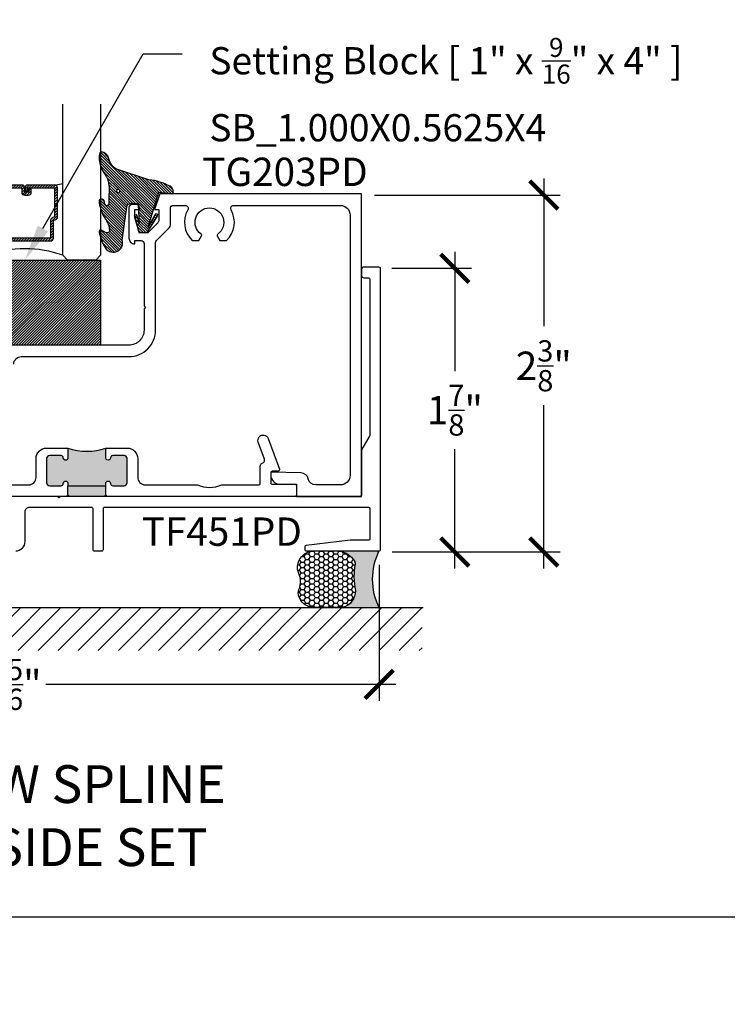
# Model space of a CAD drawing. Units: inches. Extents: x -40 to 144, y 506 to 550.
# Drawn here: x -27 to -22, y 506 to 513 of the extents above; entities that cross this region are included whole.
import ezdxf
from ezdxf import colors
from ezdxf.entities.mleader import LeaderData, LeaderLine
from ezdxf.math import Vec2, Vec3

# ---------------------------------------------------------------- set-up
doc = ezdxf.new("R2010")
doc.units = ezdxf.units.IN
doc.header["$LTSCALE"] = 0.5
doc.header["$MEASUREMENT"] = 0
doc.layers.add('Arcadia-mview', color=6, linetype='Continuous', plot=False)
for name, color, linetype in [('Arcadia-Profile', 6, 'Continuous'), ('Arcadia-Shade', 8, 'Continuous'), ('Arcadia-Text', 3, 'Continuous'), ('Arcadia-Title', 1, 'Continuous')]:
    doc.layers.add(name, color=color, linetype=linetype)
doc.styles.get("Standard").update_dxf_attribs({"font": 'ARIALN.TTF'})
doc.dimstyles.new('Arcadia-2', dxfattribs={"dimscale": 2, "dimtxt": 0.0938, "dimasz": 0.0938, "dimexe": 0.0546, "dimexo": 0.0469, "dimgap": 0.0469, "dimtad": 0, "dimtih": 1, "dimdec": 4, "dimzin": 3, "dimdsep": 46, "dimlunit": 4, "dimtxsty": 'Standard', "dimblk": 'ARCHTICK', "dimcen": 0.0469, "dimdle": 0.0546, "dimclrd": 256, "dimclre": 256, "dimclrt": 256, "dimadec": 0, "dimazin": 0, "dimtfac": 0.75, "dimtdec": 4, "dimtix": 1, "dimtmove": 2, "dimatfit": 3, "dimfxl": 1, "dimtolj": 1, "dimtzin": 3, "dimlwd": -3, "dimlwe": -3, "dimarcsym": 0})

# ---------------------------------------------------------------- blocks, each defined once
blk = doc.blocks.new('*U122')
at = {"layer": 'Arcadia-Shade', "lineweight": -3}
h = blk.add_hatch(dxfattribs=at)
h.set_pattern_fill('ANSI31', color=256, scale=0.1, style=0)
h.set_pattern_definition([(45, (-122.9777899938267, -543.0520791220364), (-0.0088388347648318, 0.0088388347648318), [])])
h.paths.add_polyline_path([(0, 0.5625), (0.9999994999999726, 0.5625), (0.9999994999999726, 0), (0, 0)])
at = {"layer": 'Arcadia-Profile', "lineweight": -3}
blk.add_lwpolyline([(0, 0.5625), (0.9999994999999726, 0.5625), (0.9999994999999726, 0), (0, 0)], close=True, dxfattribs=at)
blk = doc.blocks.new('_ArchTick')
at = {"color": 0, "linetype": 'ByBlock', "lineweight": -3, "const_width": 0.15}
blk.add_lwpolyline([(-0.5, -0.5), (0.5, 0.5)], dxfattribs=at)
blk = doc.blocks.new('*D70')
at = {"lineweight": -3}
for p, q in [((-23.49003678536353, 511.5601129243546), (-23.49003678536353, 510.5828377279867)), ((-24.60974122139748, 511.4509129243546), (-23.38083678536353, 511.4509129243546)), ((-23.49003678536353, 508.9820229591546), (-23.49003678536353, 510.0609872504969)), ((-24.49081762139748, 509.0912229591546), (-23.38083678536353, 509.0912229591546))]:
    blk.add_line(p, q, dxfattribs=at)
at = {"layer": 'Defpoints', "color": 0, "lineweight": -3}
for p in [(-24.70354122139748, 511.4509129243546), (-24.58461762139748, 509.0912229591546), (-23.49003678536353, 509.0912229591546)]:
    blk.add_point(p, dxfattribs=at)
at = {"lineweight": -3, "xscale": 0.1876, "yscale": 0.1876, "zscale": 0.1876}
for p, rotation in [((-23.49003678536353, 511.4509129243546), 90), ((-23.49003678536353, 509.0912229591546), 270)]:
    blk.add_blockref('_ArchTick', p, dxfattribs=dict(at, rotation=rotation))
at = {"lineweight": -3, "insert": (-23.49003678536357, 510.3219124892417), "char_height": 0.1876, "attachment_point": 5}
blk.add_mtext('\\A1;2{\\H0.75x;\\S3/8;}"', dxfattribs=at)
blk = doc.blocks.new('*D71')
at = {"lineweight": -3}
for p, q in [((-24.07770762139751, 511.0759255243547), (-24.07770762139751, 510.2875000944147)), ((-24.49390762139748, 510.9667255243547), (-23.96850762139751, 510.9667255243547)), ((-24.07770762139751, 508.9820229591546), (-24.07770762139751, 509.7704483890941)), ((-23.98604032894628, 509.0912229591546), (-23.96850762139751, 509.0912229591546))]:
    blk.add_line(p, q, dxfattribs=at)
at = {"layer": 'Defpoints', "color": 0, "lineweight": -3}
for p in [(-24.58770762139748, 510.9667255243547), (-24.07770762139751, 510.9667255243547), (-24.07984032894628, 509.0912229591546)]:
    blk.add_point(p, dxfattribs=at)
at = {"lineweight": -3, "xscale": 0.1876, "yscale": 0.1876, "zscale": 0.1876}
for p, rotation in [((-24.07770762139751, 510.9667255243547), 90), ((-24.07770762139751, 509.0912229591546), 270)]:
    blk.add_blockref('_ArchTick', p, dxfattribs=dict(at, rotation=rotation))
at = {"lineweight": -3, "insert": (-24.07770762139755, 510.0289742417543), "char_height": 0.1876, "attachment_point": 5}
blk.add_mtext('\\A1;1{\\H0.75x;\\S7/8;}"', dxfattribs=at)
blk = doc.blocks.new('*D72')
at = {"lineweight": -3}
for p, q in [((-29.51730776619747, 509.2263618243544), (-29.51730776619747, 508.1065335243545)), ((-24.57776262139746, 509.0058882393545), (-24.57776262139746, 508.1065335243545)), ((-29.62650776619747, 508.2157335243545), (-27.31458686501165, 508.2157335243545)), ((-24.46856262139746, 508.2157335243545), (-26.78048352258328, 508.2157335243545))]:
    blk.add_line(p, q, dxfattribs=at)
at = {"layer": 'Defpoints', "color": 0, "lineweight": -3}
for p in [(-29.51730776619747, 509.3201618243544), (-24.57776262139746, 509.0996882393546), (-24.57776262139746, 508.2157335243545)]:
    blk.add_point(p, dxfattribs=at)
at = {"lineweight": -3, "xscale": 0.1876, "yscale": 0.1876, "zscale": 0.1876, "rotation": 180}
blk.add_blockref('_ArchTick', (-29.51730776619747, 508.2157335243545), dxfattribs=at)
at = {"lineweight": -3, "xscale": 0.1876, "yscale": 0.1876, "zscale": 0.1876}
blk.add_blockref('_ArchTick', (-24.57776262139746, 508.2157335243545), dxfattribs=at)
at = {"lineweight": -3, "insert": (-27.04753519379746, 508.2157335243545), "char_height": 0.1876, "attachment_point": 5}
blk.add_mtext('\\A1;4{\\H0.75x;\\S15/16;}"', dxfattribs=at)
blk = doc.blocks.new('*U125')
at = {"layer": 'Arcadia-Shade', "lineweight": -3}
h = blk.add_hatch(dxfattribs=at)
h.set_pattern_fill('ANSI31', color=256, scale=0.1, style=0)
h.set_pattern_definition([(45, (-12.49009116438055, -10.79353366436353), (-0.0088388347648318, 0.0088388347648318), [])])
edge = h.paths.add_edge_path()
edge.add_line((0.4990116755820751, 0.4285564927512802), (0.5229934129158452, 0.4285564927512838))
edge.add_arc((0.5229934129158464, 0.4482414927513224), 0.0196850000000387, 269.9999999999964, 359.9999999999984)
edge.add_line((0.5426784129158851, 0.4482414927513219), (0.5426784129158851, 0.4732180318310384))
edge.add_line((0.5426784129158851, 0.4732180318310384), (0.5229934129158452, 0.4732180318310384))
edge.add_line((0.5229934129158452, 0.4732180318310384), (0.5229934129158452, 0.4482414927513219))
edge.add_line((0.5229934129158452, 0.4482414927513219), (0.4990116755820751, 0.4482414927513219))
edge.add_line((0.4990116755820751, 0.4482414927513219), (0.4990116755820751, 0.4763228331426533))
edge.add_arc((0.47932667558206, 0.476322833142687), 0.0196850000000151, 359.9999999999018, 449.9999999999017)
edge.add_line((0.4793266755820938, 0.4960078331427021), (0.3036411249999347, 0.4960078331426985))
edge.add_arc((0.3036411249999347, 0.4763228331426604), 0.0196850000000382, 90, 180)
edge.add_line((0.2839561249998965, 0.4763228331426604), (0.2839561249998965, 0.2858323436881278))
edge.add_arc((0.3036411249999145, 0.2858323436881261), 0.019685000000018, 179.999999999995, 245.4529343159603)
edge.add_line((0.2954631769583571, 0.2679264678137017), (0.3114070047096007, 0.2606446238063391))
edge.add_line((0.3114070047096007, 0.2606446238063391), (0.3114070047096007, 0.1457257251104203))
edge.add_arc((0.3310920047095802, 0.145725725110422), 0.0196849999999795, 180.0000000000052, 270.0000000000052)
edge.add_line((0.331092004709582, 0.1260407251104425), (0.668905995290265, 0.126040725110439))
edge.add_arc((0.668905995290266, 0.1457257251104211), 0.0196849999999822, 269.9999999999974, 359.9999999999974)
edge.add_line((0.6885909952902481, 0.1457257251104203), (0.6885909952902481, 0.2606446238063391))
edge.add_line((0.6885909952902481, 0.2606446238063391), (0.7045348230414366, 0.2679264678137088))
edge.add_arc((0.6963568749998893, 0.2858323436881248), 0.0196850000000061, 294.547065684023, 359.9999999999882)
edge.add_line((0.7160418749998954, 0.2858323436881207), (0.7160418749998936, 0.4763228331426604))
edge.add_arc((0.696356874999912, 0.47632283314266), 0.0196849999999816, 9.694e-13, 89.99999999999903)
edge.add_line((0.6963568749999123, 0.4960078331426417), (0.5206721869999261, 0.4960078331426985))
edge.add_arc((0.5206721869999243, 0.4763228331426586), 0.0196850000000399, 89.99999999999484, 179.9999999999948)
edge.add_line((0.5009871869998844, 0.4763228331426604), (0.5009871869998844, 0.4521573060815705))
edge.add_line((0.5009871869998844, 0.4521573060815705), (0.5206721869999261, 0.4521573060815705))
edge.add_line((0.5206721869999261, 0.4521573060815705), (0.5206721869999261, 0.4763228331426604))
edge.add_line((0.5206721869999261, 0.4763228331426604), (0.6963568749999123, 0.4763228331426604))
edge.add_line((0.6963568749999123, 0.4763228331426604), (0.6963568749999123, 0.2858323436881207))
edge.add_line((0.6963568749999123, 0.2858323436881207), (0.6804130472487256, 0.2785504996807049))
edge.add_arc((0.6885909952902385, 0.260644623806309), 0.0196849999999735, 114.5470656839565, 179.9999999999124)
edge.add_line((0.668905995290265, 0.2606446238063391), (0.668905995290265, 0.1457257251104203))
edge.add_line((0.668905995290265, 0.1457257251104203), (0.331092004709582, 0.1457257251104203))
edge.add_line((0.331092004709582, 0.1457257251104203), (0.331092004709582, 0.2606446238063391))
edge.add_arc((0.311407004709616, 0.2606446238063067), 0.019684999999966, 9.43583e-11, 65.45293431605755)
edge.add_line((0.3195849527511214, 0.2785504996806978), (0.3036411249999347, 0.2858323436881207))
edge.add_line((0.3036411249999347, 0.2858323436881207), (0.3036411249999347, 0.4763228331426604))
edge.add_line((0.3036411249999347, 0.4763228331426604), (0.4793266755820938, 0.4763228331426604))
edge.add_line((0.4793266755820938, 0.4763228331426604), (0.4793266755820938, 0.4482414927513219))
edge.add_arc((0.4990116755821053, 0.4482414927512917), 0.0196850000000115, 179.9999999999121, 269.9999999999121)
at = {"layer": 'Arcadia-Profile'}
for p, q in [((0, 0.03125), (2.5e-15, 1.03125)), ((0.2500000000000007, 1.03125), (0.25, 0.03125)), ((0.75, 0.03125), (0.7500000000000007, 1.03125)), ((1, 1.03125), (1, 0.03125)), ((0.3036416249999334, 0.4960078331427021), (0.2499999999999218, 0.5053829846366896)), ((0.6963568749999123, 0.4960078331427021), (0.7499984999999257, 0.5053829846366896)), ((0.7080088700575029, 0.2699663348586228), (0.7122228838293801, 0.2741803486304981)), ((0.03125, 0), (0, 0.03125)), ((0.03125, 0), (0, 0.03125)), ((0.03125, 0), (0, 0.03125)), ((0.03125, 0), (0, 0.03125)), ((0.03125, 0), (0, 0.03125)), ((0.21875, 0), (0.03125, 0)), ((0.21875, 0), (0.03125, 0)), ((0.25, 0.03125), (0.21875, 0)), ((0.25, 0.03125), (0.21875, 0)), ((0.78125, 0), (0.75, 0.03125)), ((0.96875, 0), (0.78125, 0)), ((1, 0.03125), (0.96875, 0))]:
    blk.add_line(p, q, dxfattribs=at)
blk.add_lwpolyline([(0.4990116755820751, 0.4285564927512802), (0.5229934129158452, 0.4285564927512838, 0.4142135623731049), (0.5426784129158851, 0.4482414927513219), (0.5426784129158851, 0.4732180318310384), (0.5229934129158452, 0.4732180318310384), (0.5229934129158452, 0.4482414927513219), (0.4990116755820751, 0.4482414927513219), (0.4990116755820751, 0.4763228331426533, 0.4142135623730951), (0.4793266755820938, 0.4960078331427021), (0.3036411249999347, 0.4960078331426985, 0.4142135623730951), (0.2839561249998965, 0.4763228331426604), (0.2839561249998965, 0.2858323436881278, 0.2936188569408289), (0.2954631769583571, 0.2679264678137017), (0.3114070047096007, 0.2606446238063391), (0.3114070047096007, 0.1457257251104203, 0.4142135623730951), (0.331092004709582, 0.1260407251104425), (0.668905995290265, 0.126040725110439, 0.4142135623730951), (0.6885909952902481, 0.1457257251104203), (0.6885909952902481, 0.2606446238063391), (0.7045348230414366, 0.2679264678137088, 0.2936188569408282), (0.7160418749998954, 0.2858323436881207), (0.7160418749998936, 0.4763228331426604, 0.4142135623730852), (0.6963568749999123, 0.4960078331426417), (0.5206721869999261, 0.4960078331426985, 0.4142135623730951), (0.5009871869998844, 0.4763228331426604), (0.5009871869998844, 0.4521573060815705), (0.5206721869999261, 0.4521573060815705), (0.5206721869999261, 0.4763228331426604), (0.6963568749999123, 0.4763228331426604), (0.6963568749999123, 0.2858323436881207), (0.6804130472487256, 0.2785504996807049, 0.2936188569407848), (0.668905995290265, 0.2606446238063391), (0.668905995290265, 0.1457257251104203), (0.331092004709582, 0.1457257251104203), (0.331092004709582, 0.2606446238063391, 0.2936188569408189), (0.3195849527511214, 0.2785504996806978), (0.3036411249999347, 0.2858323436881207), (0.3036411249999347, 0.4763228331426604), (0.4793266755820938, 0.4763228331426604), (0.4793266755820938, 0.4482414927513219, 0.4142135623730946)], format="xyb", close=True, dxfattribs=at)
blk.add_arc((0.4999992499998971, -0.6625220109668888), 0.7374409998105559, 70.18348207574029, 109.8165179242613, dxfattribs=at)
blk = doc.blocks.new('VTL-TG')
at = {"layer": 'Arcadia-Shade', "lineweight": -3}
h = blk.add_hatch(dxfattribs=at)
h.set_pattern_fill('ANSI31', color=256, scale=0.1, angle=-90.00000000000001, style=0)
h.set_pattern_definition([(315, (0.1151698206901415, -0.2306933476544941), (0.0088388347648318, 0.0088388347648318), [])])
edge = h.paths.add_edge_path()
edge.add_arc((-0.2923274732261774, -0.104363404294323), 0.3749999924999913, 5.900036003472746, 28.33572775322559)
edge.add_arc((0.0035061222153892, 0.0578090928589624), 0.0377115267762055, 24.79707676213061, 114.6484952641618)
edge.add_line((-0.012221478411675, 0.0920844751370353), (0, 0))
edge.add_line((0, 0), (-0.2308358352395743, -0.0709212707546243))
edge.add_line((-0.2308358352395743, -0.0709212707546243), (-0.1481243601467454, -0.0255531237843858))
edge.add_arc((-0.1537214807516741, -0.0172662524245847), 0.0099999998000005, 304.0358879206306, 484.0358879206305)
edge.add_line((-0.1593186013566028, -0.0089793810647835), (-0.2669589799935891, -0.0774856572401744))
edge.add_line((-0.2669589799935891, -0.0774856572401744), (-0.2694403582127904, -0.1302442589252448))
edge.add_line((-0.2694403582127904, -0.1302442589252448), (-0.1655987389315179, -0.1618025646859842))
edge.add_arc((-0.1607214806116684, -0.1530725963423155), 0.0099999998, 240.8087829647301, 420.80878296473)
edge.add_line((-0.1558442222918188, -0.1443426279986468), (-0.2118154999193251, -0.1296407060281979))
edge.add_line((-0.2118154999193251, -0.1296407060281979), (-0.0857214821116692, -0.1369657515246025))
edge.add_arc((-0.0857214821116715, -0.1469657513245957), 0.0099999997999932, 8.697043085703626e-12, 89.99999999998681, ccw=False)
edge.add_line((-0.0757214823116783, -0.1469657513245941), (-0.0757214823116721, -0.1871705995618403))
edge.add_arc((-0.1007214818116773, -0.1871705995618442), 0.0249999995000052, -89.99999999999483, 8.810729923425242e-12, ccw=False)
edge.add_line((-0.1007214818116751, -0.2121705990618494), (-0.3187214774516747, -0.2417262781435595))
edge.add_arc((-0.335654242412748, -0.3016192885523247), 0.0622405914580783, 74.21350685869737, 232.7827007054164)
edge.add_arc((-0.2018809138340821, -0.0813021351422396), 0.3197200125102316, 237.5778487961123, 258.0066151967483)
edge.add_arc((-0.2627214785716682, -0.3834283136361063), 0.0119999997600002, 242.19883198823, 385.4218481565727)
edge.add_line((-0.251883418812341, -0.3782769589702676), (-0.2694291492714885, -0.3485177464925536))
edge.add_arc((-0.2558815745723324, -0.3420785531602569), 0.014999999699997, 89.99999999996987, 205.4218481565719, ccw=False)
edge.add_line((-0.2558815745723245, -0.32707855346026), (-0.2223247756039654, -0.3308966925185359))
edge.add_spline(control_points=[(-0.2223247756039655, -0.3308966925185359), (-0.2169634362473459, -0.3320210251637558), (-0.2060788156691882, -0.3343036514690178), (-0.1946665575581336, -0.3441097214655672), (-0.1840836120993017, -0.3476291389559014), (-0.1797845967212609, -0.3509667751226133), (-0.1784071848953488, -0.3520361594170041)], knot_values=[0, 0, 0, 0, 0.0161826350470629, 0.0328540744626805, 0.0439031438445063, 0.049112310167145, 0.049112310167145, 0.049112310167145, 0.049112310167145], degree=3, periodic=0)
edge.add_spline(control_points=[(-0.1784071848953488, -0.3520361594170041), (-0.1775061583699725, -0.3530500299003194), (-0.175319399670719, -0.3555106567929409), (-0.1680213307330359, -0.3585675795560665), (-0.1585547351231258, -0.3686109981850389), (-0.140220168955785, -0.3735188755963557), (-0.1235493804579699, -0.3813682920538626), (-0.1079794261353716, -0.3868543830886812), (-0.093763004473232, -0.389503683452269), (-0.0809578704075934, -0.3935900060106476), (-0.0695821468429502, -0.3937940371141609), (-0.0619124897488455, -0.3958452123723515), (-0.0567408168381314, -0.3941088684919955), (-0.0527014671253233, -0.3935364869071375), (-0.0495856718076597, -0.3899093251251507), (-0.0473846675077273, -0.38480525434265), (-0.0480016114355613, -0.378777735855004), (-0.0484766250450577, -0.3722318824703501), (-0.0511989817646762, -0.3658614879897454), (-0.059346849015517, -0.3595498389395788), (-0.0721480983329936, -0.3592887870226689), (-0.0840839506478131, -0.3550008925644135), (-0.089207470499487, -0.3500856763572569), (-0.090819952881816, -0.3485387516319065)], knot_values=[0, 0, 0, 0, 0.0040272999548208, 0.0097741109308957, 0.0232275682691745, 0.0443369731125743, 0.064998822872509, 0.0788248481284042, 0.0936217451027797, 0.1084182932837858, 0.1186833940508138, 0.1278809307950865, 0.1311193876515022, 0.134931407420087, 0.1397425477770804, 0.1445521896321793, 0.1513529462243924, 0.1574198668647111, 0.164326681046799, 0.1713980586650079, 0.1869831792333736, 0.2015016848045828, 0.2081694673776034, 0.2081694673776034, 0.2081694673776034, 0.2081694673776034], degree=3, periodic=0)
edge.add_arc((-0.0773443890648134, -0.3445531253301599), 0.0140526167386381, 80.49701126206958, 196.4764753952485, ccw=False)
edge.add_line((-0.0750243153411532, -0.3306933527808056), (-0.0153827960218536, -0.3306933527808056))
edge.add_arc((0.0149622247702651, -0.5486493753559273), 0.2200582833333957, 67.05907318390189, 97.926079255518, ccw=False)
edge.add_spline(control_points=[(0.1007369518958682, -0.3459961142171792), (0.1120647515419373, -0.354054821303246), (0.1400021894244294, -0.3739297869333379), (0.1869152983147012, -0.3920398048133158), (0.2270816371722654, -0.3956811519999916), (0.2728235450467547, -0.3922928145757798), (0.2580353028647302, -0.3552576090148668), (0.2327745686973064, -0.3301675784507745), (0.183864217133236, -0.3242707726322072), (0.1612040137623465, -0.2950555313590374), (0.1500761505742076, -0.2807086518286468)], knot_values=[0, 0, 0, 0, 0.0418775186723554, 0.1032813620593853, 0.1430736775611777, 0.1751552553149799, 0.2052026810565731, 0.2310444719205224, 0.2856884274486528, 0.3384158402321654, 0.3384158402321654, 0.3384158402321654, 0.3384158402321654], degree=3, periodic=0)
edge.add_line((0.1500761505742076, -0.2807086518286468), (0.0806860515101528, -0.0658159693761243))
h.paths.add_polyline_path([(0.0183891943982493, -0.2690625019481914, -1), (-0.0054282572688713, -0.2690625019481914, -1)], flags=16)
at = {"layer": 'Arcadia-Profile'}
for points in [[(-0.2223247756039655, -0.3308966925185359), (-0.2223247756039655, -0.3308966925185359), (-0.2558815745723244, -0.32707855346026, 0.5510158763117275), (-0.2694291492714882, -0.3485177464925542), (-0.2518834188123407, -0.3782769589702681, -0.7213754227006982), (-0.2683183345357563, -0.3940431710330409, -0.0893741406458745), (-0.3732998158145367, -0.3511844177088392, -0.8285161944652658), (-0.3187214774516747, -0.2417262781435595), (-0.1007214818116751, -0.2121705990618494, 0.4142135623730228), (-0.0757214823116721, -0.1871705995618481), (-0.0757214823116783, -0.1469657513246005, 0.4142135623731717), (-0.0857214821116693, -0.1369657515246025), (-0.2118154999193251, -0.1296407060281979), (-0.1558442222918188, -0.1443426279986468, -0.9999999999997953), (-0.1655987389315179, -0.1618025646859842), (-0.2694403582127904, -0.1302442589252448), (-0.2669589799935891, -0.0774856572401744), (-0.1593186013566026, -0.0089793810647834, -1), (-0.1481243601467453, -0.0255531237843858), (-0.2308358352395743, -0.0709212707546243), (0, 0), (-0.012221478411675, 0.0920844751370353, -0.4134542248371666), (0.0377406039048144, 0.0736255246704956, -0.0982080915500936), (0.0806860515101527, -0.0658159693761237), (0.1500761505742076, -0.2807086518286468)], [(-0.2223247756039655, -0.3308966925185359), (-0.2223247756039655, -0.3308966925185359), (-0.2558815745723244, -0.32707855346026, 0.5510158763117275), (-0.2694291492714882, -0.3485177464925542), (-0.2518834188123407, -0.3782769589702681, -0.7213754227006982), (-0.2683183345357563, -0.3940431710330409, -0.0893741406458745), (-0.3732998158145367, -0.3511844177088392, -0.8285161944652658), (-0.3187214774516747, -0.2417262781435595), (-0.1007214818116751, -0.2121705990618494, 0.4142135623730228), (-0.0757214823116721, -0.1871705995618481), (-0.0757214823116783, -0.1469657513246005, 0.4142135623731717), (-0.0857214821116693, -0.1369657515246025), (-0.2118154999193251, -0.1296407060281979), (-0.1558442222918188, -0.1443426279986468, -0.9999999999997953), (-0.1655987389315179, -0.1618025646859842), (-0.2694403582127904, -0.1302442589252448), (-0.2669589799935891, -0.0774856572401744), (-0.1593186013566026, -0.0089793810647834, -1), (-0.1481243601467453, -0.0255531237843858), (-0.2308358352395743, -0.0709212707546243), (0, 0), (-0.012221478411675, 0.0920844751370353, -0.4134542248371666), (0.0377406039048144, 0.0736255246704956, -0.0982080915500936), (0.0806860515101527, -0.0658159693761237), (0.1500761505742076, -0.2807086518286468)], [(0.1007369518958622, -0.3459961142171772, 0.1355030302140701), (-0.0153827960218537, -0.3306933527808056), (-0.0750243153411532, -0.3306933527808056, 0.5541919208630475), (-0.0908199528818075, -0.3485387516319061)], [(0.1007369518958622, -0.3459961142171772, 0.1355030302140701), (-0.0153827960218537, -0.3306933527808056), (-0.0750243153411532, -0.3306933527808056, 0.5541919208630475), (-0.0908199528818075, -0.3485387516319061)]]:
    blk.add_lwpolyline(points, format="xyb", dxfattribs=at)
blk.add_circle((0.006480468564689, -0.2690625019481914), 0.0119087258335603, dxfattribs=at)
blk.add_circle((0.006480468564689, -0.2690625019481914), 0.0119087258335603, dxfattribs=at)
for points, knots in [([(0.1500761505742076, -0.2807086518286468), (0.1612040137623465, -0.2950555313590374), (0.183864217133236, -0.3242707726322072), (0.2327745686973063, -0.3301675784507744), (0.2580353028647302, -0.3552576090148669), (0.2728235450467546, -0.3922928145757796), (0.2270816371722655, -0.3956811519999918), (0.1869152983147012, -0.3920398048133158), (0.1400021894244295, -0.3739297869333378), (0.1120647515419373, -0.354054821303246), (0.1007369518958682, -0.3459961142171792)], [0, 0, 0, 0, 0.0527274127835126, 0.107371368311643, 0.1332131591755923, 0.1632605849171855, 0.1953421626709877, 0.2351344781727801, 0.2965383215598101, 0.3384158402321654, 0.3384158402321654, 0.3384158402321654, 0.3384158402321654]), ([(-0.2223247756039655, -0.3308966925185359), (-0.2169634362473459, -0.3320210251637558), (-0.2060788156691882, -0.3343036514690178), (-0.1946665575581336, -0.3441097214655672), (-0.1840836120993017, -0.3476291389559014), (-0.1797845967212609, -0.3509667751226133), (-0.1784071848953488, -0.3520361594170041)], [0, 0, 0, 0, 0.0161826350470629, 0.0328540744626805, 0.0439031438445063, 0.049112310167145, 0.049112310167145, 0.049112310167145, 0.049112310167145]), ([(-0.090819952881816, -0.3485387516319065), (-0.089207470499487, -0.3500856763572569), (-0.0840839506478131, -0.3550008925644137), (-0.0721480983329936, -0.3592887870226689), (-0.059346849015517, -0.3595498389395787), (-0.0511989817646762, -0.3658614879897456), (-0.0484766250450577, -0.37223188247035), (-0.0480016114355613, -0.378777735855004), (-0.0473846675077273, -0.3848052543426501), (-0.0495856718076597, -0.3899093251251506), (-0.0527014671253233, -0.3935364869071376), (-0.0567408168381314, -0.3941088684919956), (-0.0619124897488455, -0.3958452123723515), (-0.0695821468429501, -0.3937940371141608), (-0.0809578704075934, -0.3935900060106476), (-0.093763004473232, -0.3895036834522689), (-0.1079794261353716, -0.3868543830886812), (-0.1235493804579699, -0.3813682920538625), (-0.140220168955785, -0.3735188755963558), (-0.1585547351231258, -0.3686109981850388), (-0.1680213307330359, -0.3585675795560665), (-0.175319399670719, -0.3555106567929408), (-0.1775061583699725, -0.3530500299003194), (-0.1784071848953488, -0.3520361594170041)], [0, 0, 0, 0, 0.0066677825730205, 0.0211862881442298, 0.0367714087125955, 0.0438427863308044, 0.0507496005128923, 0.056816521153211, 0.0636172777454241, 0.068426919600523, 0.0732380599575163, 0.0770500797261011, 0.0802885365825169, 0.0894860733267896, 0.0997511740938176, 0.1145477222748237, 0.1293446192491992, 0.1431706445050944, 0.1638324942650291, 0.1849418991084289, 0.1983953564467078, 0.2041421674227827, 0.2081694673776035, 0.2081694673776035, 0.2081694673776035, 0.2081694673776035])]:
    blk.add_open_spline(points, degree=3, knots=knots, dxfattribs=at)
blk = doc.blocks.new('*U135')
at = {"layer": 'Arcadia-Profile'}
h = blk.add_hatch(color=256, dxfattribs=at)
edge = h.paths.add_edge_path()
edge.add_line((-2e-16, 0.3750000000000013), (-0.2561978488290509, 0.3750000000000013))
edge.add_arc((-0.29687777996701, 0.2172425456151554), 0.1629179892196556, 35.125767951114085, 75.54049043261011, ccw=False)
edge.add_arc((-0.1891877120709747, 0.2930007706583726), 0.0312499999999845, -9.589877105315225, 35.125767951116984, ccw=False)
edge.add_arc((0.3231379503014351, 0.2064404742972084), 0.4883366330377227, 170.4101228946807, 190.9855794753516)
edge.add_arc((-0.2710315728123671, 0.1106123631241158), 0.1148149856163851, -74.4499340415818, 1.3823096407654134, ccw=False)
edge.add_line((-0.2402519359356223, 3.382e-13), (-4.479e-13, 3.382e-13))
edge.add_arc((0.3731777901716714, 0.1874999999997242), 0.4176337068263482, 153.3231490947053, 206.6768509051579, ccw=False)
at = {"layer": 'Arcadia-Shade', "lineweight": -3}
h = blk.add_hatch(dxfattribs=at)
h.set_pattern_fill('HONEY', color=256, scale=0.1666666666666666)
h.set_pattern_definition([(0, (0, 0), (0.03125, 0.0180421959121758), [0.0208333333333333, -0.0416666666666667]), (119.9999999999999, (0, 0), (-0.03125, 0.0180421959121758), [0.0208333333333333, -0.0416666666666667]), (60, (0, 0), (0, 0.0360843918243516), [-0.0416666666666667, 0.0208333333333333])])
h.paths.add_polyline_path([(-0.1583744156327502, 0.2877946912689347, 0.1976228614784518), (-0.1636286172469866, 0.3109811814372568, 0.178193408127522), (-0.2561978488290508, 0.3750000000000013), (-0.4310222997765624, 0.3750000000000013, 0.0954169236935411), (-0.4671145600080586, 0.3680490913405157, 0.3204879081861663), (-0.5389983184704743, 0.2585863400617531, 0.107217025217564), (-0.5323692901014043, 0.2329292479401069, -0.2200532177358036), (-0.528610347021655, 0.1199428811052637, 0.1971983639969386), (-0.5291107394218538, 0.0724912902839391, 0.2294187004830088), (-0.4498642031786139, -2.9e-15), (-0.2402519359368232, -2.9e-15, 0.3435090603726155), (-0.1562500000000305, 0.1133821040536938, -0.0900193469024174)])
at = {"layer": 'Arcadia-Profile'}
blk.add_lwpolyline([(-0.5323692901014044, 0.2329292479401072, -0.1073450320601699), (-0.5389995510678091, 0.2586179536280531, -0.3204104769671941), (-0.4671145600080556, 0.3680490913405169, -0.0954169236934258), (-0.4310222997766036, 0.3750000000000013), (-0.2561978488290509, 0.3750000000000013, -0.1781934081275193), (-0.1636286172469876, 0.3109811814372582, -0.1976228614784485), (-0.1583744156327498, 0.2877946912689368, 0.0900193469024188), (-0.1562500000000304, 0.1133821040536933, -0.3435090603726143), (-0.2402519359368231, -2.9e-15), (-0.4498642031786138, -2.9e-15, -0.2294187004830065), (-0.5291107394218533, 0.072491290283938, -0.1971983639969396), (-0.5286103470216554, 0.1199428811052629, 0.2200532177358061)], format="xyb", close=True, dxfattribs=at)
blk.add_arc((0.3731777901704909, 0.1874999999999977), 0.4176337068251678, 153.3231490946661, 206.6768509053331, dxfattribs=at)

msp = doc.modelspace()

# ---------------------------------------------------------------- hatches: boundary and pattern name
at = {"layer": 'Arcadia-Profile', "lineweight": -3}
h = msp.add_hatch(color=256, dxfattribs=at)
h.dxf.hatch_style = 1
h.paths.add_polyline_path([(-26.3843596497867, 509.5284477544121), (-26.3843596497867, 509.5439477544249, -1), (-26.35335964976113, 509.5439477544244), (-26.35335964976114, 509.5434477544251, 0.4142135623814195), (-26.33835964974851, 509.5284477544121), (-26.2633596496869, 509.5284477544121, 0.414213562373043), (-26.24335964967043, 509.5484477544285), (-26.2433596496704, 509.7084477545605, 0.4142135623729252), (-26.26335964968686, 509.7284477545769), (-26.33835964974873, 509.728447754577, 0.4191044853154967), (-26.35336173211481, 509.7132018187884, -1.008229758710863), (-26.38435964978664, 509.7129477545648), (-26.38435964978672, 509.7784477546182, -0.1741578650948464), (-26.63435964999281, 509.7784477546182), (-26.63435964999285, 509.7129477545642, -1), (-26.6653596500184, 509.7129477545649), (-26.66535965001838, 509.7134477545638, 0.4142135623855819), (-26.68035965003095, 509.7284477545771), (-26.75535965009258, 509.7284477545771, 0.414213562373082), (-26.7753596501091, 509.7084477545605), (-26.7753596501091, 509.5484477544286, 0.4142135623728862), (-26.75535965009264, 509.5284477544121), (-26.68035965003078, 509.5284477544121, 0.4191044853222976), (-26.66535756766464, 509.543693690201, -1.008229758721168), (-26.63435964999285, 509.5439477544249), (-26.63435964999282, 509.5284477544121)])
h.paths.add_polyline_path([(-26.39435964979496, 509.4584477543547), (-26.3843596497867, 509.4684477543629), (-26.38435964978668, 509.5284477544121), (-26.63435964999281, 509.5284477544121), (-26.63435964999282, 509.4684477543629), (-26.62435964998461, 509.4584477543547)])
at = {"layer": 'Arcadia-Shade'}
h = msp.add_hatch(dxfattribs=at)
h.set_pattern_fill('ANSI31', color=256, scale=0.75, style=0)
h.set_pattern_definition([(45, (-169.1460566819705, 400.5974637161129), (-0.0662912607362388, 0.0662912607362388), [])])
h.paths.add_polyline_path([(-24.29452325487818, 508.7234477543544), (-24.29452325487818, 508.440400265419), (-29.76570510943719, 508.440400265419), (-29.76570510943719, 508.7234477543544)])

# ---------------------------------------------------------------- linework, layer by layer
at = {"layer": 'Arcadia-mview', "lineweight": -3}
msp.add_lwpolyline([(-39.87347403601467, 543.9954174887386), (-7.87347403601467, 543.9954174887386), (-7.87347403601467, 506.6770919028745), (-39.87347403601467, 506.6770919028745)], close=True, dxfattribs=at)
at = {"layer": 'Arcadia-Profile', "lineweight": -3}
for p, q in [((-26.63435964999282, 509.4684477543629), (-26.63435964999281, 509.5284477544121)), ((-26.3843596497867, 509.4684477543629), (-26.38435964978668, 509.5284477544121))]:
    msp.add_line(p, q, dxfattribs=at)
at = {"layer": 'Arcadia-Profile'}
for points in [[(-26.99286904339375, 510.3324477543545, -0.4142135623730868), (-26.94286904339375, 510.3824477543545), (-26.23158934755075, 510.3824477543545, 0.4142135623731575), (-26.05558934755074, 510.5584477543547), (-26.05563434755075, 511.1362347775037, -0.1990202627215715), (-26.04977061089493, 511.1503827829698), (-25.96355308420656, 511.2365287535157, 0.199020262721701), (-25.95768934755072, 511.2506767589815), (-25.95768934755075, 511.3624477543545, -0.4142135623729036), (-25.93768934755074, 511.3824477543545), (-25.86014168398268, 511.3824477543545, -0.5763113995771199), (-25.84279008004388, 511.3525018084086, 0.3466700274136329), (-25.81288686407982, 511.1504477543546), (-25.76892137985349, 511.1504477543546), (-25.75190070995166, 511.1799284194034, 0.3865446749104413), (-25.75475890528106, 511.1930731179701, -3.127286275186947), (-25.6445197898204, 511.1930731179701, 0.3865446749095349), (-25.64737798514979, 511.1799284194034), (-25.63035731524796, 511.1504477543546), (-25.58639183102165, 511.1504477543546, 0.3466700274136757), (-25.55648861505736, 511.3525018084086, -0.5763113995768646), (-25.53913701111879, 511.3824477543545), (-24.83403022139745, 511.3824477543545, -0.4142135623730868), (-24.77003022139746, 511.3184477543547), (-24.77003022139747, 509.5984477543546, -0.4142135623731451), (-24.83403022139746, 509.5344477543545), (-24.997256233824, 509.5344477543545, -0.3543884768345326), (-25.04617356318985, 509.5740990883674, 0.347782266507431), (-25.09391474749893, 509.6137365872944), (-25.29413934755073, 509.6184477543546), (-25.29413934755075, 509.6004477543545, 0.4142135623730118), (-25.23213934755075, 509.5384477543547), (-25.12413934755075, 509.5384477543547), (-25.12413934755075, 509.4584477543545), (-24.69403022139746, 509.4584477543545), (-24.69403022139746, 511.4584477543545), (-26.02665904452045, 511.4584477543545), (-26.06268934755074, 511.3559477543545), (-26.03368934755074, 511.3559477543545), (-26.03368934755073, 511.2842477543546, -0.198912367379646), (-26.04101167802107, 511.266570084825), (-26.10768934755073, 511.1999477543546), (-26.14963934755074, 511.1999477543546, -0.3541185725305165), (-26.16920229956541, 511.2157895205383), (-26.19163934755074, 511.3179477543545), (-26.19163934755074, 511.3559477543545), (-26.16263934755073, 511.3559477543545), (-26.16263934755073, 511.3679477543545, 0.4142135623726705), (-26.18263934755073, 511.3879477543544), (-26.21163934755074, 511.3879477543544, 0.4142135623728745), (-26.23163934755073, 511.3679477543545), (-26.23163934755073, 511.1659527543546, 0.4142135623730951), (-26.19363434755074, 511.1279477543545), (-26.19363434755074, 511.1499477543547), (-26.15163434755074, 511.1499477543547, -0.4142135623728995), (-26.13163434755074, 511.1299477543546), (-26.13160194598265, 510.7184478394827), (-26.12160194598266, 510.7084478394828), (-26.13160194598265, 510.6984478394828), (-26.13160194598266, 510.5584478394827), (-26.13158934755074, 510.5584477543547, -0.4142135623731908), (-26.23158934755075, 510.4584477543546), (-27.19386904339373, 510.4584477543546)], [(-26.97964622139757, 509.0984477543543, 0.4142135623730451), (-26.91764622139758, 509.1604477543545), (-26.91764622139757, 509.3574477543544, -0.4142135623730951), (-26.88664622139756, 509.3884477543544), (-26.48064622139759, 509.3884477543544, -0.4142135623731617), (-26.47064622139758, 509.3784477543543), (-26.47064622139758, 509.1084477543544, 0.4142135623730617), (-26.46064622139757, 509.0984477543543), (-26.41064622139758, 509.0984477543543, 0.4142135623731284), (-26.40064622139757, 509.1084477543544), (-26.40064622139759, 509.3784477543543, -0.4142135623731284), (-26.39064622139758, 509.3884477543544), (-24.64903022139747, 509.3884477543544, -0.4142135623731617), (-24.63903022139748, 509.3784477543543), (-24.63903022139747, 509.1784477543543, -0.4142135623730617), (-24.64903022139747, 509.1684477543544), (-24.77035115728718, 509.1684477543544), (-25.0601753054796, 509.1350407102687, 0.3809868387152509), (-25.06903022139746, 509.1251064874785), (-25.06903022139748, 509.1084477543544, 0.4142135623730617), (-25.05903022139747, 509.0984477543543), (-24.57903022139747, 509.0984477543543, 0.4142135623730284), (-24.56903022139746, 509.1084477543544), (-24.56903022139746, 510.9644397543544, 0.4142135623730617), (-24.57903022139747, 510.9744397543543), (-24.67903022139746, 510.9744397543543, 0.4142135623733698), (-24.69403022139746, 510.9594397543545), (-24.69403022139748, 510.9184397543543, 0.4142135623733739), (-24.67903022139747, 510.9034397543545), (-24.64903022139747, 510.9034397543545, -0.4142135623730284), (-24.63903022139748, 510.8934397543545), (-24.63903022139748, 509.8607105487707), (-24.69403022139748, 509.7654477543543), (-24.69403022139746, 509.4684477543545, -0.4142135623730617), (-24.70403022139747, 509.4584477543545), (-26.68414622139758, 509.4584477543545), (-26.69414622139757, 509.4484477543545), (-26.70414622139757, 509.4584477543545), (-27.62164622139758, 509.4584477543545, 0.4142135623730617)], [(-27.67350927371434, 509.5344477543546), (-26.89535965016681, 509.5344477543546, 0.4142135623731262), (-26.84535965016681, 509.5844477543546), (-26.84535965016681, 509.7084477545605, -0.414213562373214), (-26.77535965010906, 509.7784477546182), (-26.63435964999281, 509.7784477546182), (-26.63435964999285, 509.7129477545642, -1.000000000001031), (-26.6653596500184, 509.7129477545642), (-26.66535965001838, 509.7134477545643, 0.4142135623813156), (-26.68035965003117, 509.7284477545771), (-26.7553596500926, 509.7284477545771, 0.414213562372991), (-26.7753596501091, 509.7084477545605), (-26.7753596501091, 509.5484477544286, 0.4142135623728738), (-26.75535965009262, 509.5284477544121), (-26.68035965003076, 509.5284477544121, 0.4142135623728698), (-26.66535965001839, 509.5434477544245), (-26.66535965001839, 509.5439477544249, -1.000000000000028), (-26.63435964999285, 509.5439477544249), (-26.63435964999282, 509.5284477544121), (-26.3843596497867, 509.5284477544121), (-26.3843596497867, 509.5439477544249, -1.000000000000057), (-26.35335964976113, 509.5439477544249), (-26.35335964976114, 509.5434477544249, 0.4142135623825467), (-26.33835964974828, 509.5284477544121), (-26.26335964968691, 509.5284477544121, 0.4142135623731081), (-26.24335964967043, 509.5484477544285), (-26.2433596496704, 509.7084477545605, 0.414213562373017), (-26.26335964968689, 509.7284477545769), (-26.33835964974875, 509.728447754577, 0.4142135623730603), (-26.35335964976111, 509.7134477545646), (-26.35335964976107, 509.712947754565, -1.000000000001031), (-26.38435964978664, 509.7129477545646), (-26.38435964978672, 509.7784477546182), (-26.24335964967047, 509.7784477546182, -0.4142135623730654), (-26.17335964961271, 509.7084477545605), (-26.1733596496127, 509.5844477543546, 0.4142135623730222), (-26.12335964961272, 509.5344477543546), (-25.77943570374274, 509.5344477543546, 0.1990074380420239), (-25.61863769380479, 509.5344477543546), (-25.37404934755063, 509.5344477543546, 0.414213562372965), (-25.36404934755064, 509.5444477543546), (-25.36404934755064, 509.6594477543546, -0.315298788879193), (-25.35088646051788, 509.6782463052334), (-25.34290144282046, 509.6824995964031, 0.3341839738700183), (-25.33588722793186, 509.7055029241204), (-25.37676161418096, 509.8174327837757, -1.001067142921808), (-25.31099934755062, 509.8414477543546), (-25.23688529995962, 509.6378686616046, -0.5205909175862599), (-25.24628196924118, 509.6244477543546), (-25.28404934755065, 509.6244477543546, 0.4142135623731991), (-25.29404934755065, 509.6144477543546), (-25.29404934755065, 509.5484477543546, 0.4142135623731731), (-25.28404934755065, 509.5384477543546), (-25.13404934755064, 509.5384477543546, -0.4142135623731731), (-25.12404934755063, 509.5284477543546), (-25.12404934755064, 509.4684477543546, -0.4142135623730951), (-25.13404934755064, 509.4584477543547), (-26.37435964977846, 509.4584477543547), (-26.3843596497867, 509.4684477543629), (-26.39435964979496, 509.4584477543547), (-26.62435964998461, 509.4584477543547), (-26.63435964999282, 509.4684477543629), (-26.64435965000109, 509.4584477543547), (-28.70408934755067, 509.4584477543547, -0.4142135623731732)]]:
    msp.add_lwpolyline(points, format="xyb", dxfattribs=at)
at = {"layer": 'Arcadia-Profile', "lineweight": -3}
msp.add_arc((-26.50935964988963, 510.1264326985859), 0.3697546771224651, 250.2411563670114, 289.7588436329546, dxfattribs=at)
at = {"layer": 'Arcadia-Shade'}
msp.add_line((-29.76570510943719, 508.7234477543544), (-24.28768653396369, 508.7234477543544), dxfattribs=at)

# ---------------------------------------------------------------- block references
at = {"layer": 'Arcadia-Profile', "lineweight": -3}
msp.add_blockref('*U125', (-27.41927608599269, 511.0209003543547), dxfattribs=at)
at = {"layer": 'Arcadia-Profile', "xscale": -1, "rotation": 270}
msp.add_blockref('VTL-TG', (-26.03353711840488, 511.4706781491287), dxfattribs=at)
at = {"layer": 'Arcadia-Profile'}
msp.add_blockref('*U122', (-27.41927608599269, 510.4584003543546), dxfattribs=at)
at = {"layer": 'Arcadia-Text'}
msp.add_blockref('*U135', (-24.57903022139747, 508.7234477543544), dxfattribs=at)

# ---------------------------------------------------------------- texts
at = {"layer": 'Arcadia-Text', "lineweight": -3}
for s, p in [('TG203PD', (-25.74689239469055, 511.5102954141967)), ('TF451PD', (-26.14645479197452, 509.1318301940463))]:
    msp.add_text(s, height=0.1875, dxfattribs=at).set_placement(p)

# ---------------------------------------------------------------- dimensions: what is measured, and where the dimension line sits
at = {"lineweight": -3}
for base, p1, p2, picture, middle in [((-23.49003678536353, 509.0912229591546), (-24.70354122139747, 511.4509129243543), (-24.58461762139747, 509.0912229591544), '*D70', (-23.49003678536357, 510.3219124892417)), ((-24.07770762139751, 510.9667255243547), (-24.07984032894627, 509.0912229591544), (-24.58770762139746, 510.9667255243545), '*D71', (-24.07770762139755, 510.0289742417543))]:
    dim = msp.add_linear_dim(base=base, p1=p1, p2=p2, angle=90, dimstyle='Arcadia-2', dxfattribs=at)
    dim.commit()
    dim.dimension.update_dxf_attribs({"geometry": picture, "text_midpoint": middle, "dimtype": 160})
dim = msp.add_linear_dim(base=(-24.57776262139746, 508.2157335243545), p1=(-29.51730776619747, 509.3201618243544), p2=(-24.57776262139746, 509.0996882393546), dimstyle='Arcadia-2', dxfattribs=at)
dim.commit()
dim.dimension.update_dxf_attribs({"geometry": '*D72', "text_midpoint": (-27.04753519379746, 508.2157335243545)})

# ---------------------------------------------------------------- leaders
at = {"layer": 'Arcadia-Text', "lineweight": -3}
ml = msp.add_multileader_mtext('Standard', dxfattribs=at)
ml.set_content('\\A1;Setting Block [ 1" x {\\H0.7x;\\S9/16;}" x 4" ]\\PSB_1.000X0.5625X4', color=256)
ml.set_leader_properties()
ml.build(insert=Vec2(0, 0))
ml.multileader.update_dxf_attribs({"dogleg_length": 0.36, "arrow_head_size": 0.24})
ctx = ml.context
ctx.base_point, ctx.char_height, ctx.arrow_head_size, ctx.landing_gap_size, ctx.plane_origin = Vec3(-25.88000475514562, 512.3839663208474), 0.18, 0.24, 0.18, Vec3(-26.69446777049063, 511.1770695060321)
notes = []
notes.append((ctx, [(0, (1, 1, 0), (-26.13784467239301, 512.3839663208474), (1, 0), 0.2578399172473962, [(0, [(-26.91927608599268, 511.0209003543547)], 0, [])])]))
ctx.mtext.insert, ctx.mtext.flow_direction = Vec3(-25.70000475514561, 512.4896825554996), 5
at = {"layer": 'Arcadia-Title', "lineweight": -3}
ml = msp.add_multileader_mtext('Standard', dxfattribs=at)
ml.set_content('SCREW SPLINE \\POUTSIDE SET', color=256)
ml.set_leader_properties()
ml.build(insert=Vec2(0, 0))
ml.multileader.update_dxf_attribs({"has_dogleg": 0, "has_text_frame": 1, "dogleg_length": 0.36, "arrow_head_size": 0.12})
ctx = ml.context
ctx.base_point, ctx.char_height, ctx.arrow_head_size, ctx.landing_gap_size, ctx.plane_origin = Vec3(-27.93191776589154, 507.55455539434), 0.25, 0.12, 0.09, Vec3(-32.33695785310089, 507.9984571678735)
ctx.text_align_type = 1
ctx.mtext.insert, ctx.mtext.alignment, ctx.mtext.flow_direction = Vec3(-26.77413127203068, 507.6816870450905), 2, 5
for ctx, leaders in notes:
    for number, flags, end, landing, length, lines in leaders:
        leader = LeaderData()
        leader.index, (leader.has_last_leader_line, leader.has_dogleg_vector, leader.attachment_direction) = number, flags
        leader.last_leader_point, leader.dogleg_vector, leader.dogleg_length = Vec3(end), Vec3(landing), length
        for number, points, colour, breaks in lines:
            line = LeaderLine()
            line.index, line.vertices, line.color, line.breaks = number, Vec3.list(points), colors.encode_raw_color(colour), breaks
            leader.lines.append(line)
        ctx.leaders.append(leader)

doc.saveas('drawing.dxf')
